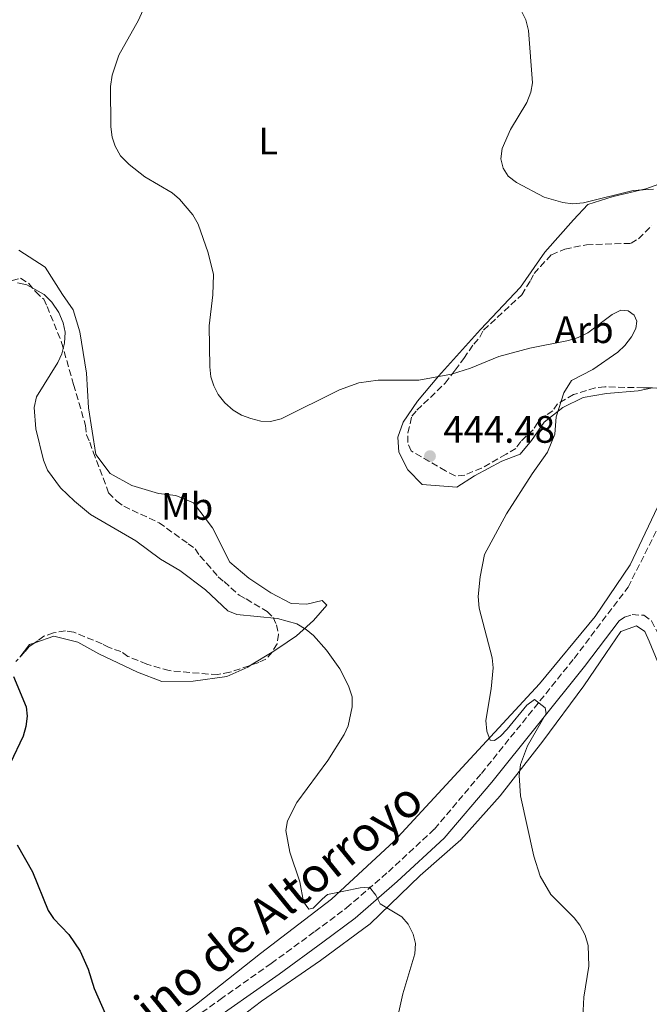
# Model space of a CAD drawing. Units: metres. Extents: x 583767 to 587214, y 4712744 to 4715099.
# Drawn here: x 586433 to 586597, y 4713608 to 4713865 of the extents above; entities that cross this region are included whole.
import ezdxf
from ezdxf.enums import TextEntityAlignment as Align

# ---------------------------------------------------------------- set-up
doc = ezdxf.new("R2010")
doc.units = ezdxf.units.M
doc.header["$MEASUREMENT"] = 0
doc.linetypes.add('DGN Style 3', pattern=[2.435890702152634, 1.739921930109024, -0.6959687720436097])
for name, color, linetype, lineweight in [('Camino', 7, 'DGN Style 3', 0), ('Cota de punto acotado terreno', 7, 'Continuous', 0), ('Curva de nivel directora', 30, 'Continuous', 30), ('Curva de nivel intermedia', 30, 'Continuous', 0), ('Etiqueta de uso rústico', 92, 'Continuous', 0), ('Etiqueta de zona arbolada', 92, 'Continuous', 0), ('Línea de cambio de uso (parcela vista)', 92, 'Continuous', 0), ('Margen derecho', 7, 'Continuous', 0), ('Punto acotado terreno (símbolo)', 7, 'Continuous', 0), ('Zona arbolada', 92, 'DGN Style 3', 0)]:
    doc.layers.add(name, color=color, linetype=linetype, lineweight=lineweight)
doc.styles.add('Style-Arial', font='arial.ttf')

# ---------------------------------------------------------------- blocks, each defined once
blk = doc.blocks.new('5PATER')
at = {"layer": 'Punto acotado terreno (símbolo)', "linetype": 'Continuous', "lineweight": 0}
h = blk.add_hatch(color=51, dxfattribs=at)
edge = h.paths.add_edge_path()
edge.add_ellipse((0, 0), major_axis=(-0.1095731443231308, -0.1110710700762829), ratio=0.9994222409660317, start_angle=0, end_angle=360)

msp = doc.modelspace()

# ---------------------------------------------------------------- linework, layer by layer
at = {"layer": 'Camino', "color": 7, "linetype": 'DGN Style 3', "lineweight": 0}
for points in [[(586470.5300000005, 4713598.75, 450.820000000007), (586485.1700000009, 4713609.330000001, 449.6999999999971), (586498.5300000006, 4713618.720000002, 448.7599999999947), (586509.8799999986, 4713627.050000002, 447.9199999999983), (586518.2100000014, 4713633.25, 447.1699999999984), (586529.1099999979, 4713642.7, 446.429999999993), (586541.1599999999, 4713653.86, 445.0200000000041), (586553.4299999989, 4713668.350000001, 443.0599999999978), (586577.6299999993, 4713698.439999999, 440.8200000000071), (586591.7399999977, 4713717.070000002, 439.6000000000058), (586599.859999998, 4713733.16, 438.3800000000046)], [(586589.4399999998, 4713708.260000001, 440.050000000003), (586590.7899999977, 4713709.26, 439.3300000000019), (586592.7899999982, 4713709.880000001, 439.1199999999955), (586595.8099999981, 4713709.720000003, 439.050000000003), (586597.8500000008, 4713708.250000002, 438.8300000000018), (586599.3900000008, 4713705.189999999, 438.5500000000029), (586603.8099999976, 4713691.960000002, 438.2599999999949), (586613.6200000001, 4713662.250000002, 438.6199999999953), (586623.1900000012, 4713630.850000001, 439.2599999999949), (586632.5000000006, 4713603.990000002, 439.6900000000023)]]:
    msp.add_polyline3d(points, dxfattribs=at)
at = {"layer": 'Curva de nivel directora', "color": 30, "linetype": 'Continuous', "lineweight": 30, "elevation": 450, "flags": 128}
for points in [[(586431.2200000003, 4713693.689999999), (586434.5399999997, 4713685.820000002), (586434.7699999998, 4713683.330000003), (586434.4500000002, 4713680.62), (586433.7399999994, 4713678.100000001), (586430.3299999984, 4713670.950000001)], [(586432.1700000003, 4713649.720000002), (586436.1299999988, 4713642.689999999), (586440.2199999992, 4713632.57), (586441.5999999982, 4713630.480000001), (586445.6199999994, 4713626.280000002), (586448.5799999988, 4713621.960000004), (586450.6699999986, 4713617.250000001), (586452.2600000001, 4713612.199999999), (586457.6499999991, 4713599.920000002)]]:
    msp.add_lwpolyline(points, dxfattribs=at)
at = {"layer": 'Curva de nivel intermedia', "color": 30, "linetype": 'Continuous', "lineweight": 0, "flags": 128}
for points, elevation in [([(586464.9699999993, 4713867.73), (586463.8700000019, 4713865.220000001), (586458.6799999997, 4713856.109999998), (586456.9299999994, 4713850.859999998), (586456.5200000004, 4713847.899999999), (586456.6200000009, 4713837.369999999), (586456.9699999996, 4713834.689999999), (586457.7600000009, 4713832.32), (586459.1500000012, 4713829.81), (586461.3799999997, 4713827.480000001), (586465.5000000013, 4713824.3), (586472.6600000006, 4713820.100000001), (586474.5800000007, 4713818.5), (586478.0200000006, 4713814.329999999), (586479.4500000011, 4713811.92), (586482.0500000007, 4713804.42), (586483.4000000006, 4713798.81), (586483.2500000009, 4713793.499999999), (586482.3099999998, 4713785.350000001), (586482.4500000007, 4713774.67), (586482.7600000014, 4713772.039999999), (586483.5200000014, 4713769.659999999), (586484.6800000013, 4713767.430000001), (586486.36, 4713765.24), (586488.6100000008, 4713763.310000001), (586490.760000001, 4713762.039999999), (586493.1799999997, 4713761.100000001), (586495.8200000015, 4713760.409999999), (586498.3200000006, 4713760.390000001), (586501.1500000003, 4713761.069999999), (586516.3800000007, 4713768.590000001), (586521.3899999998, 4713770.430000001), (586526.4700000003, 4713771.140000001), (586537.1000000008, 4713771.17), (586545.57, 4713772.759999999), (586550.5299999998, 4713774.259999999), (586557.9400000017, 4713777.31), (586566.1000000001, 4713779.489999999), (586576.2099999998, 4713781.519999999), (586578.6700000007, 4713782.33), (586581.2200000011, 4713783.52), (586587.5600000002, 4713788.329999999), (586589.820000002, 4713789.409999999), (586591.7700000012, 4713789.25), (586593.3300000012, 4713788.180000001), (586593.9900000007, 4713786.600000001), (586593.7400000005, 4713784.689999999), (586592.6000000006, 4713782.46), (586590.8900000005, 4713780.2), (586589.0800000001, 4713778.480000001), (586582.4900000007, 4713773.92), (586576.980000001, 4713771.060000001), (586574.9200000003, 4713767.819999999), (586572.970000001, 4713761.55), (586572.6400000004, 4713757.03), (586570.6799999999, 4713752.369999999), (586566.6900000002, 4713746.71), (586560.0000000002, 4713736.24), (586554.2300000013, 4713725.569999999), (586553.0600000002, 4713719.720000001), (586552.5900000007, 4713714.579999999), (586552.8600000012, 4713711.54), (586556.2499999997, 4713698.56), (586556.4800000021, 4713696.01), (586556.0000000015, 4713690.490000002), (586554.6200000002, 4713682.240000002), (586554.8000000012, 4713679.409999999), (586555.74, 4713677.100000001), (586556.870000001, 4713677.029999998), (586558.4000000021, 4713678.09), (586560.1100000021, 4713679.919999998), (586565.290000001, 4713686.230000001), (586567.3000000004, 4713687.71), (586570.11, 4713685.52), (586570.3600000005, 4713684.069999999), (586565.480000001, 4713675.600000001)], 440), ([(586563.9000000008, 4713867.56), (586565.0000000005, 4713865.310000001), (586565.7200000001, 4713862.499999999), (586566.8100000009, 4713848.84), (586566.3500000006, 4713846.390000001), (586565.2999999999, 4713843.689999998), (586561.0399999997, 4713836.66), (586558.8200000002, 4713831.720000001), (586558.5000000005, 4713829.01), (586559.0800000017, 4713826.570000002), (586560.3800000002, 4713824.460000001), (586562.5799999997, 4713822.850000001), (586569.8000000016, 4713818.96), (586574.6900000023, 4713817.609999998), (586577.2400000002, 4713817.239999999), (586580.0499999998, 4713817.46), (586593.0899999999, 4713820.679999999), (586598.3499999993, 4713821.109999998)], 435.0000000000001), ([(586432.2199999995, 4713796.579999999), (586434.6800000004, 4713796.069999999), (586439.2100000011, 4713793.539999999), (586441.2400000007, 4713791.539999999), (586442.9999999999, 4713788.83), (586444.170000001, 4713786.159999999), (586444.6900000018, 4713783.710000001), (586444.5399999998, 4713780.859999999), (586443.8300000012, 4713778.069999999), (586442.7800000008, 4713775.800000001), (586437.2400000019, 4713766.829999999), (586436.6200000006, 4713763.99), (586437.0099999994, 4713758.4), (586439.03, 4713750.26), (586440.0700000017, 4713747.640000001), (586443.4900000015, 4713743.050000001), (586447.1100000002, 4713739.499999999), (586451.3000000012, 4713736.09), (586463.1200000008, 4713729.159999999), (586469.6299999997, 4713724.359999998), (586474.6299999999, 4713721.399999999), (586481.3300000009, 4713716.359999998), (586487.2200000006, 4713710.849999999), (586489.5499999997, 4713709.939999999), (586500.1900000013, 4713708.890000001)], 445), ([(586500.1900000013, 4713708.890000001), (586505.1800000003, 4713707.489999999), (586507.6800000014, 4713706.039999999), (586509.5600000012, 4713704.390000001), (586512.99, 4713700.560000001), (586516.4000000008, 4713695.759999999), (586518.740000001, 4713691.32), (586519.6399999997, 4713688.400000001), (586519.6700000009, 4713685.770000001), (586518.6300000015, 4713680.849999999), (586517.5600000009, 4713678.529999998), (586513.3299999997, 4713671.800000001), (586505.2100000015, 4713660.77), (586502.7300000004, 4713655.96), (586502.3700000006, 4713653.480000001), (586503.3899999999, 4713647.800000001), (586506.0300000019, 4713640.060000001), (586506.9700000007, 4713634.810000001), (586508.3699999999, 4713632.949999998), (586509.5099999999, 4713633.179999999), (586511.8000000009, 4713635.57), (586513.2000000001, 4713636.76), (586521.7899999999, 4713638.489999999), (586524.2000000017, 4713638.680000001), (586525.8400000001, 4713636.569999999), (586526.9500000009, 4713634.320000002), (586532.6500000006, 4713630.92), (586534.28, 4713628.970000001), (586535.5600000008, 4713626.34), (586536.2200000002, 4713623.920000001), (586535.99, 4713621.23), (586532.8700000019, 4713610.810000001), (586528.7300000001, 4713592.02)], 445), ([(586565.480000001, 4713675.600000001), (586563.6300000002, 4713670.75), (586563.2700000004, 4713667.849999999), (586563.6100000001, 4713662.490000002), (586567.1399999994, 4713646.779999999), (586568.8000000002, 4713641.529999999), (586571.5899999997, 4713636.71), (586577.6300000014, 4713630.659999999), (586579.1500000014, 4713628.689999999), (586580.5000000015, 4713626.09), (586581.3100000005, 4713623.449999999), (586581.4700000014, 4713618.04), (586580.1799999995, 4713609.939999999), (586579.9400000003, 4713604.67)], 440)]:
    msp.add_lwpolyline(points, dxfattribs=dict(at, elevation=elevation))
at = {"layer": 'Línea de cambio de uso (parcela vista)', "color": 92, "linetype": 'Continuous', "lineweight": 0, "extrusion": (-0.0410483335969186, 0.1893093715337668, 0.9810591196041176), "elevation": 868718.7579099879, "flags": 128}
msp.add_lwpolyline([(-1571988.43812175, -4397394.671066744), (-1571986.977352575, -4397394.50225644), (-1571983.77734229, -4397391.736245392)], dxfattribs=at)
at = {"layer": 'Línea de cambio de uso (parcela vista)', "color": 92, "linetype": 'Continuous', "lineweight": 0, "extrusion": (0.1191081219537344, 0.07360985966250219, 0.9901488998353335), "elevation": 417276.9200851639, "flags": 128}
msp.add_lwpolyline([(3701426.573218517, -2947587.314092441), (3701426.573218517, -2947580.816375631)], dxfattribs=at)
at = {"layer": 'Línea de cambio de uso (parcela vista)', "color": 92, "linetype": 'Continuous', "lineweight": 0}
for points in [[(586598.0832000002, 4713769.114700001, 438.6340000000055), (586594.3899999997, 4713768.33, 439.3999999999942), (586586.1200000001, 4713767.65, 440.25), (586579.9900000002, 4713766.600000001, 441.3999999999942), (586574.7199999997, 4713764, 441.5599999999977), (586569.8300000001, 4713760.16, 442.25), (586566.54, 4713755.369999999, 442.4799999999959), (586563.5899999999, 4713751.789999999, 442.5599999999977), (586558.7599999999, 4713749.99, 443.25), (586551.6299999999, 4713746.119999999, 443.3999999999942), (586546.9699999997, 4713743.199999999, 443.4799999999959), (586537.9299999997, 4713743.859999999, 443.8699999999953), (586534.1699999999, 4713747.730000001, 444.1000000000058), (586531.8600000005, 4713752.369999999, 443.8699999999953), (586531.5599999996, 4713756.25, 443.3999999999942), (586532.9900000002, 4713760.180000001, 442.9400000000023), (586536.7100000001, 4713765.67, 442.5599999999977), (586542.1900000004, 4713772.24, 442.0899999999965), (586553.2100000001, 4713784.439999999, 440.7899999999936), (586563.5999999996, 4713795.449999999, 439.7799999999989), (586569.9600000001, 4713804.630000001, 439.1699999999983), (586577.5199999996, 4713813.07, 438.2400000000052), (586581.2000000002, 4713817.039999999, 437.5500000000029), (586587.8700000001, 4713819.189999999, 437.1699999999983), (586596.3799999999, 4713821.189999999, 436.6999999999971), (586603.8799999999, 4713823.83, 436.3999999999942)], [(586432.5599999996, 4713805.130000001, 445.8300000000018), (586439.4500000002, 4713800.66, 445.8300000000018), (586444.0300000003, 4713793.51, 445.9900000000052), (586446.7699999996, 4713789.560000001, 445.8300000000018), (586448.5499999998, 4713783.82, 445.4499999999971), (586450.2800000003, 4713772.980000001, 445.1399999999995), (586450.7400000002, 4713763.91, 445.1399999999995), (586452.7400000002, 4713751.74, 445.3699999999953), (586456.4600000001, 4713746.75, 445.3000000000029), (586462.0800000001, 4713743.640000001, 445.3000000000029), (586469.04, 4713741.52, 444.8300000000018), (586473.5999999996, 4713740.980000001, 444.2200000000012), (586478.2300000004, 4713739.119999999, 444.2899999999936), (586483.1399999997, 4713732.57, 444.6000000000058), (586487.6699999999, 4713723.59, 445.5299999999989), (586492.6399999997, 4713719.380000001, 445.5299999999989), (586498.4299999997, 4713715.550000001, 445.4499999999971), (586503.75, 4713712.76, 444.9900000000052), (586507.8200000003, 4713712.65, 444.9100000000035), (586511.8099999996, 4713713.550000001, 444.9100000000035), (586513, 4713712.4, 445.2200000000012), (586509.5300000003, 4713708.32, 446.1399999999995), (586505.1399999997, 4713704.369999999, 447.7599999999948), (586500.2699999996, 4713701.050000001, 449.5299999999989), (586498.7444000002, 4713700.107100001, 449.7835999999952)], [(586457.04, 4713591.84, 451.8000000000029), (586478.9699999997, 4713608.119999999, 449.9499999999971), (586495.7199999997, 4713621.289999999, 449.0200000000041), (586514.2300000004, 4713635.529999999, 446.8699999999953), (586530.5300000003, 4713650.640000001, 444.7100000000065), (586549.4199999999, 4713671.08, 442.9400000000023), (586568.6299999999, 4713691.810000001, 441.1699999999983), (586583.1699999999, 4713709.41, 440.0899999999965), (586592.2999999998, 4713722.9, 439.0899999999965), (586600.9500000002, 4713741.279999999, 438.1699999999983), (586608.7800000003, 4713759.07, 436.7799999999989), (586611.2800000003, 4713764.9, 436.6999999999971), (586612.0999999996, 4713768.75, 436.6999999999971), (586611.8975999998, 4713769.0942, 436.7167000000045)], [(586484.9900000002, 4713600.5, 451.7100000000065), (586495.9600000001, 4713608.83, 449.7299999999959), (586511.4299999997, 4713619.52, 448.25), (586524.4000000004, 4713629.100000001, 447.4499999999971), (586537.4400000004, 4713641.689999999, 446.070000000007), (586548.04, 4713651.07, 444.2899999999936), (586558.3099999996, 4713662.560000001, 442.5), (586569.4299999997, 4713676.779999999, 441.1199999999953), (586580.1799999997, 4713691.26, 440.2299999999959), (586585.9100000003, 4713699.74, 440.0299999999989), (586589.8700000001, 4713705.51, 439.7299999999959), (586593.9600000001, 4713706.980000001, 438.9400000000023), (586596.1500000004, 4713705.49, 438.7400000000052), (586597.2699999996, 4713702.970000001, 438.6399999999995), (586599.5, 4713697.430000001, 438.6399999999995), (586605.3899999997, 4713674.66, 438.6399999999995), (586616.4500000002, 4713637.9, 439.1399999999995), (586625.4199999999, 4713606.949999999, 439.929999999993)], [(586493.2714999998, 4713696.7248, 450.6934000000037), (586492.3899999997, 4713696.180000001, 450.8399999999965), (586486.9299999997, 4713693.689999999, 450.9900000000052), (586478.1500000004, 4713692.51, 450.9900000000052), (586469.9000000004, 4713692.439999999, 451.070000000007), (586463.5599999996, 4713694.850000001, 450.9199999999983), (586453.5099999999, 4713699.609999999, 451.070000000007), (586448, 4713702.720000001, 451.1499999999942), (586441.7400000002, 4713704.220000001, 451.3800000000047), (586436.7525000004, 4713702.531400001, 451.4973000000027)]]:
    msp.add_polyline3d(points, dxfattribs=at)
at = {"layer": 'Margen derecho', "color": 7, "linetype": 'Continuous', "lineweight": 0}
msp.add_polyline3d([(586266.5599999991, 4713422.760000001, 463.4400000000023), (586274.2999999995, 4713429.100000001, 463.0700000000071), (586297.350000001, 4713448.119999999, 462.4100000000035), (586325.989999998, 4713472.550000002, 461.1000000000058), (586365.7299999995, 4713506.400000001, 458.9499999999973), (586404.359999998, 4713539.2, 455.3999999999943), (586427.2899999986, 4713559.189999999, 453.6199999999953), (586446.850000001, 4713575.890000001, 452.4100000000035), (586460.5500000004, 4713586.689999999, 451.6600000000035), (586472.6200000005, 4713595.949999999, 450.820000000007), (586487.1900000015, 4713606.49, 449.6999999999971), (586500.5599999981, 4713615.890000002, 448.7599999999947), (586511.9599999995, 4713624.250000001, 447.9199999999983), (586520.3999999973, 4713630.520000001, 447.1699999999984), (586531.4400000013, 4713640.11, 446.429999999993), (586543.6900000002, 4713651.440000001, 445.0200000000041), (586556.12, 4713666.120000001, 443.0599999999978), (586580.3799999985, 4713696.290000001, 440.8200000000071), (586589.4399999998, 4713708.260000001, 440.050000000003)], dxfattribs=at)
at = {"layer": 'Zona arbolada', "color": 92, "linetype": 'DGN Style 3', "lineweight": 0}
for points in [[(586601.6900000004, 4713769.029999999, 440.8000000000029), (586595.7300000004, 4713769.17, 441.2700000000041), (586585.6900000004, 4713769.4, 442.2200000000012), (586583.1699999999, 4713769.140000001, 442.6900000000023), (586577.4800000004, 4713767.390000001, 443.3999999999942), (586573.3399999999, 4713764.970000001, 444.1100000000006), (586572.04, 4713763.119999999, 444.1100000000006), (586570.1299999999, 4713761.9, 444.1100000000006), (586568.2000000002, 4713760.060000001, 444.3399999999965), (586566.9000000004, 4713758.210000001, 444.5800000000018), (586563.6900000004, 4713755.140000001, 444.5800000000018), (586562.3899999997, 4713753.289999999, 444.820000000007), (586559.8499999996, 4713751.779999999, 444.820000000007), (586553.4800000004, 4713748.16, 445.2899999999936), (586549.0499999998, 4713746.369999999, 445.5299999999989), (586546.5300000003, 4713746.119999999, 445.7599999999948), (586544.0499999998, 4713747.430000001, 445.7599999999948), (586535.0599999996, 4713752.66, 446.2400000000052), (586534.1699999999, 4713754.880000001, 446.2400000000052), (586534.2300000004, 4713757.390000001, 446.2400000000052), (586535.2699999996, 4713761.76, 446.2400000000052), (586536.5599999996, 4713763.300000001, 446.2400000000052), (586543.9500000002, 4713770.359999999, 446.2400000000052), (586546.54, 4713773.75, 446.2400000000052), (586548.8099999996, 4713776.84, 446.2400000000052), (586551.4000000004, 4713780.550000001, 446.2400000000052), (586553.0099999999, 4713782.390000001, 446.2400000000052), (586554, 4713784.25, 446.2400000000052), (586563.9400000004, 4713793.449999999, 444.820000000007), (586566.2300000004, 4713797.16, 444.820000000007), (586567.2100000001, 4713799.02, 444.5800000000018), (586568.8200000003, 4713800.869999999, 444.3399999999965), (586571.7199999997, 4713803.939999999, 443.6300000000047), (586575.2100000001, 4713805.430000001, 443.1600000000035), (586580.8899999997, 4713806.560000001, 442.4499999999971), (586592.5099999999, 4713806.92, 441.5099999999948), (586594.4199999999, 4713808.130000001, 441.2700000000041), (586597.9600000001, 4713811.51, 440.5599999999977)], [(586598.0832000002, 4713769.114700001, 441.084400000007), (586595.7300000004, 4713769.17, 441.2700000000041), (586585.6900000004, 4713769.4, 442.2200000000012), (586583.1699999999, 4713769.140000001, 442.6900000000023), (586577.4800000004, 4713767.390000001, 443.3999999999942), (586573.3399999999, 4713764.970000001, 444.1100000000006), (586572.04, 4713763.119999999, 444.1100000000006), (586570.1299999999, 4713761.9, 444.1100000000006), (586568.2000000002, 4713760.060000001, 444.3399999999965), (586566.9000000004, 4713758.210000001, 444.5800000000018), (586563.6900000004, 4713755.140000001, 444.5800000000018), (586562.3899999997, 4713753.289999999, 444.820000000007), (586559.8499999996, 4713751.779999999, 444.820000000007), (586553.4800000004, 4713748.16, 445.2899999999936), (586549.0499999998, 4713746.369999999, 445.5299999999989), (586546.5300000003, 4713746.119999999, 445.7599999999948), (586544.0499999998, 4713747.430000001, 445.7599999999948), (586535.0599999996, 4713752.66, 446.2400000000052), (586534.1699999999, 4713754.880000001, 446.2400000000052), (586534.2300000004, 4713757.390000001, 446.2400000000052), (586535.2699999996, 4713761.76, 446.2400000000052), (586536.5599999996, 4713763.300000001, 446.2400000000052), (586543.9500000002, 4713770.359999999, 446.2400000000052), (586546.54, 4713773.75, 446.2400000000052), (586548.8099999996, 4713776.84, 446.2400000000052), (586551.4000000004, 4713780.550000001, 446.2400000000052), (586553.0099999999, 4713782.390000001, 446.2400000000052), (586554, 4713784.25, 446.2400000000052), (586563.9400000004, 4713793.449999999, 444.820000000007), (586566.2300000004, 4713797.16, 444.820000000007), (586567.2100000001, 4713799.02, 444.5800000000018), (586568.8200000003, 4713800.869999999, 444.3399999999965), (586571.7199999997, 4713803.939999999, 443.6300000000047), (586575.2100000001, 4713805.430000001, 443.1600000000035), (586580.8899999997, 4713806.560000001, 442.4499999999971), (586592.5099999999, 4713806.92, 441.5099999999948), (586594.4199999999, 4713808.130000001, 441.2700000000041), (586597.9600000001, 4713811.51, 440.5599999999977)], [(586430.8399999999, 4713797.210000001, 450.4900000000052), (586433.04, 4713797.77, 450.2599999999948), (586435.1799999997, 4713796.460000001, 450.2599999999948), (586436.9800000004, 4713794.230000001, 450.2599999999948), (586439.0999999996, 4713792.310000001, 450.2599999999948), (586439.9800000004, 4713790.42, 450.2599999999948), (586443.7599999999, 4713780.980000001, 450.2599999999948), (586446.8799999999, 4713770, 450.2599999999948), (586450, 4713759.34, 450.2599999999948), (586450.2400000002, 4713756.84, 450.2599999999948), (586451.1200000001, 4713754.949999999, 450.0200000000041), (586451.9900000002, 4713752.430000001, 450.0200000000041), (586456.04, 4713741.74, 450.0200000000041), (586458.1600000003, 4713739.51, 450.0200000000041), (586459.9900000002, 4713738.210000001, 450.0200000000041), (586469.2000000002, 4713733.91, 450.0200000000041), (586476.8300000001, 4713728.4, 450.0200000000041), (586478.6600000003, 4713727.109999999, 450.0200000000041), (586479.8499999996, 4713725.210000001, 450.0200000000041), (586481.6600000003, 4713723.289999999, 450.0200000000041), (586484.6699999999, 4713719.779999999, 450.2599999999948), (586486.1900000004, 4713718.5, 450.4900000000052), (586490.1399999997, 4713714.960000001, 450.9700000000012), (586491.9800000004, 4713713.980000001, 451.1999999999971), (586497.4900000002, 4713710.710000001, 451.4400000000023), (586499, 4713709.119999999, 451.9100000000035), (586499.8799999999, 4713707.220000001, 452.1499999999942), (586500.4299999997, 4713704.720000001, 452.1499999999942), (586500.0499999998, 4713702.24, 452.1499999999942), (586498.7400000002, 4713700.100000001, 452.3800000000047), (586497.1399999997, 4713698.279999999, 452.3800000000047), (586495.25, 4713697.4, 452.6199999999953), (586492.7300000004, 4713696.539999999, 452.6199999999953), (586487.7100000001, 4713694.810000001, 453.0899999999965), (586484.5800000001, 4713694.27, 453.0899999999965), (586482.0899999999, 4713694.34, 453.0899999999965), (586471.8499999996, 4713695.25, 453.3300000000018), (586465.9900000002, 4713696.970000001, 453.3300000000018), (586461.0700000003, 4713698.980000001, 453.3300000000018), (586459.2400000002, 4713700.27, 453.3300000000018), (586456.1500000004, 4713701.289999999, 453.3300000000018), (586454.3099999996, 4713702.279999999, 453.570000000007), (586446.9299999997, 4713705.289999999, 454.0399999999936), (586444.7599999999, 4713705.66, 454.0399999999936), (586441.6399999997, 4713705.119999999, 454.9900000000052), (586439.1299999999, 4713704.26, 455.4600000000065), (586437.54, 4713703.060000001, 456.1699999999983), (586435.3200000003, 4713701.57, 456.4100000000035), (586434.0300000003, 4713700.050000001, 456.8800000000047), (586431.7800000003, 4713697.619999999, 456.8800000000047)], [(586430.8399999999, 4713797.210000001, 450.4900000000052), (586433.04, 4713797.77, 450.2599999999948), (586435.1799999997, 4713796.460000001, 450.2599999999948), (586436.9800000004, 4713794.230000001, 450.2599999999948), (586439.0999999996, 4713792.310000001, 450.2599999999948), (586439.9800000004, 4713790.42, 450.2599999999948), (586443.7599999999, 4713780.980000001, 450.2599999999948), (586446.8799999999, 4713770, 450.2599999999948), (586450, 4713759.34, 450.2599999999948), (586450.2400000002, 4713756.84, 450.2599999999948), (586451.1200000001, 4713754.949999999, 450.0200000000041), (586451.9900000002, 4713752.430000001, 450.0200000000041), (586456.04, 4713741.74, 450.0200000000041), (586458.1600000003, 4713739.51, 450.0200000000041), (586459.9900000002, 4713738.210000001, 450.0200000000041), (586469.2000000002, 4713733.91, 450.0200000000041), (586476.8300000001, 4713728.4, 450.0200000000041), (586478.6600000003, 4713727.109999999, 450.0200000000041), (586479.8499999996, 4713725.210000001, 450.0200000000041)], [(586479.8499999996, 4713725.210000001, 450.0200000000041), (586481.6600000003, 4713723.289999999, 450.0200000000041), (586484.6699999999, 4713719.779999999, 450.2599999999948), (586486.1900000004, 4713718.5, 450.4900000000052), (586490.1399999997, 4713714.960000001, 450.9700000000012), (586491.9800000004, 4713713.980000001, 451.1999999999971), (586497.4900000002, 4713710.710000001, 451.4400000000023), (586499, 4713709.119999999, 451.9100000000035), (586499.8799999999, 4713707.220000001, 452.1499999999942), (586500.4299999997, 4713704.720000001, 452.1499999999942), (586500.0499999998, 4713702.24, 452.1499999999942), (586498.7444000002, 4713700.107100001, 452.3791999999958)], [(586493.2714999998, 4713696.7248, 452.6199999999953), (586492.7300000004, 4713696.539999999, 452.6199999999953), (586487.7100000001, 4713694.810000001, 453.0899999999965), (586484.5800000001, 4713694.27, 453.0899999999965), (586482.0899999999, 4713694.34, 453.0899999999965), (586471.8499999996, 4713695.25, 453.3300000000018), (586465.9900000002, 4713696.970000001, 453.3300000000018), (586461.0700000003, 4713698.980000001, 453.3300000000018), (586459.2400000002, 4713700.27, 453.3300000000018), (586456.1500000004, 4713701.289999999, 453.3300000000018), (586454.3099999996, 4713702.279999999, 453.570000000007), (586446.9299999997, 4713705.289999999, 454.0399999999936), (586444.7599999999, 4713705.66, 454.0399999999936), (586441.6399999997, 4713705.119999999, 454.9900000000052), (586439.1299999999, 4713704.26, 455.4600000000065), (586437.54, 4713703.060000001, 456.1699999999983), (586436.7525000004, 4713702.531400001, 456.2550999999949)], [(586436.7525000004, 4713702.531400001, 456.2550999999949), (586435.3200000003, 4713701.57, 456.4100000000035), (586434.0300000003, 4713700.050000001, 456.8800000000047), (586432.8076999999, 4713698.729900001, 456.8800000000047)], [(586498.7444000002, 4713700.107100001, 452.3791999999958), (586498.7400000002, 4713700.100000001, 452.3800000000047), (586497.1399999997, 4713698.279999999, 452.3800000000047), (586495.25, 4713697.4, 452.6199999999953), (586493.2714999998, 4713696.7248, 452.6199999999953)]]:
    msp.add_polyline3d(points, dxfattribs=at)

# ---------------------------------------------------------------- block references
at = {"layer": 'Punto acotado terreno (símbolo)', "color": 7, "linetype": 'Continuous', "lineweight": 0, "xscale": 10, "yscale": 10, "zscale": 10}
msp.add_blockref('5PATER', (586539.9799999997, 4713751.300000001, 444.4700000000012), dxfattribs=at)

# ---------------------------------------------------------------- texts
at = {"color": 7, "linetype": 'Continuous', "lineweight": 0, "style": 'Style-Arial'}
msp.add_text('Camino de Altorroyo', height=9, rotation=39.072, dxfattribs=at).set_placement((586493.1335078119, 4713622.75121071, 450.4199999999983), align=Align.CENTER)
at = {"layer": 'Cota de punto acotado terreno', "color": 7, "linetype": 'Continuous', "lineweight": 0, "style": 'Style-Arial'}
msp.add_text('444.48', height=7.000000000000002, dxfattribs=at).set_placement((586543.4800000003, 4713754.800000001, 444.4700000000012))
at = {"layer": 'Etiqueta de uso rústico', "color": 92, "linetype": 'Continuous', "lineweight": 0, "style": 'Style-Arial'}
for s, p in [('L', (586497.6914203793, 4713833.660010002, 438.6000000000058)), ('Mb', (586476.5302462435, 4713738.17001, 444.3500000000058))]:
    msp.add_text(s, height=7.000000000000002, dxfattribs=at).set_placement(p, align=Align.MIDDLE_CENTER)
at = {"layer": 'Etiqueta de zona arbolada', "color": 92, "linetype": 'Continuous', "lineweight": 0, "style": 'Style-Arial'}
msp.add_text('Arb', height=7.000000000000002, dxfattribs=at).set_placement((586580.2635080863, 4713784.350010002, 439.9700000000012), align=Align.MIDDLE_CENTER)

doc.saveas('drawing.dxf')
